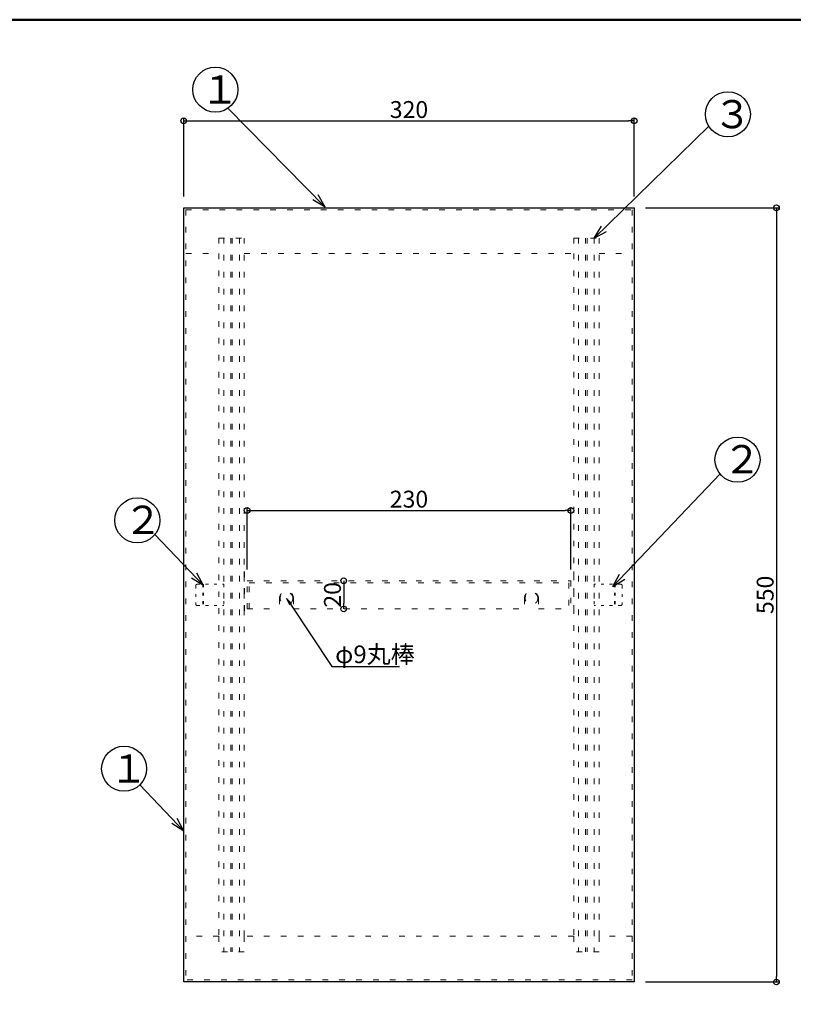
# Model space of a CAD drawing. Extents: x 381 to 2381, y 3397 to 4782.
# Drawn here: x 1381 to 1931, y 4082 to 4782 of the extents above; entities that cross this region are included whole.
import ezdxf
from ezdxf import colors
from ezdxf.entities.mleader import LeaderData, LeaderLine
from ezdxf.math import Vec2, Vec3

# ---------------------------------------------------------------- set-up
doc = ezdxf.new("R2010")
doc.units = 0
doc.header["$LTSCALE"] = 10
doc.header["$MEASUREMENT"] = 0
doc.linetypes.add('DOT', pattern=[1.6, 0.4, -0.8, 0.4])
doc.layers.get('0').update_dxf_attribs({"linetype": 'CONTINUOUS'})
doc.layers.get('DEFPOINTS').update_dxf_attribs({"linetype": 'CONTINUOUS'})
for name, color, linetype in [('10ユーザー', 161, 'CONTINUOUS'), ('_0-0_', 7, 'CONTINUOUS'), ('_0-2_', 7, 'CONTINUOUS'), ('zumenwaku', 190, 'CONTINUOUS')]:
    doc.layers.add(name, color=color, linetype=linetype)
doc.layers.add('6文字', color=2, linetype='CONTINUOUS', lineweight=20)
doc.styles.get("Standard").update_dxf_attribs({"font": 'simplex.shx', "width": 0.8, "bigfont": 'bigfont.shx'})
doc.dimstyles.new('寸法1：5', dxfattribs={"dimscale": 4, "dimtxt": 3, "dimasz": 1, "dimexe": 0.5, "dimexo": 2, "dimgap": 0.5, "dimtad": 1, "dimdec": 1, "dimzin": 9, "dimdsep": 46, "dimtxsty": 'Standard', "dimblk1": 'ORIGIN', "dimblk2": 'ORIGIN', "dimsah": 1, "dimcen": 1, "dimclrd": 11, "dimclre": 11, "dimclrt": 2, "dimadec": 0, "dimazin": 2, "dimtfac": 1, "dimtdec": 1, "dimtmove": 2, "dimatfit": 3, "dimldrblk": 'OPEN', "dimfxl": 0.5, "dimtolj": 1, "dimtzin": 9, "dimarcsym": 0})

# ---------------------------------------------------------------- blocks, each defined once
blk = doc.blocks.new('_ORIGIN')
at = {"color": 0, "linetype": 'ByBlock'}
blk.add_line((0, 0), (-1, 0), dxfattribs=at)
blk.add_circle((0, 0), 0.5, dxfattribs=at)
blk = doc.blocks.new('*D84')
at = {"layer": '10ユーザー', "color": 11, "linetype": 'Continuous', "lineweight": -2, "transparency": 16777216}
for p, q in [((1497.7, 4656.04), (1497.7, 4711.82)), ((1501.7, 4709.82), (1813.7, 4709.82)), ((1817.7, 4656.04), (1817.7, 4711.82))]:
    blk.add_line(p, q, dxfattribs=at)
at = {"layer": 'DEFPOINTS', "color": 0, "linetype": 'Continuous', "transparency": 16777216}
for p in [(1817.7, 4709.82), (1497.7, 4648.04), (1817.7, 4648.04)]:
    blk.add_point(p, dxfattribs=at)
at = {"layer": '10ユーザー', "color": 11, "linetype": 'Continuous', "lineweight": -2, "transparency": 16777216, "xscale": 4, "yscale": 4, "zscale": 4, "rotation": 180}
blk.add_blockref('_ORIGIN', (1497.7, 4709.82), dxfattribs=at)
at = {"layer": '10ユーザー', "color": 11, "linetype": 'Continuous', "lineweight": -2, "transparency": 16777216, "xscale": 4, "yscale": 4, "zscale": 4}
blk.add_blockref('_ORIGIN', (1817.7, 4709.82), dxfattribs=at)
at = {"layer": '10ユーザー', "color": 2, "linetype": 'Continuous', "transparency": 16777216, "insert": (1657.7, 4717.82), "char_height": 12, "attachment_point": 5}
blk.add_mtext('\\A1;320', dxfattribs=at)
blk = doc.blocks.new('_OPEN')
at = {"color": 0, "linetype": 'ByBlock'}
for p, q in [((-1, 0.17), (0, 0)), ((0, 0), (-1, -0.17)), ((0, 0), (-1, 0))]:
    blk.add_line(p, q, dxfattribs=at)
blk = doc.blocks.new('*D85')
at = {"layer": '10ユーザー', "color": 11, "linetype": 'Continuous', "lineweight": -2, "transparency": 16777216}
for p, q in [((1825.7, 4648.04), (1920.7, 4648.04)), ((1918.7, 4644.04), (1918.7, 4102.04)), ((1825.7, 4098.04), (1920.7, 4098.04))]:
    blk.add_line(p, q, dxfattribs=at)
at = {"layer": 'DEFPOINTS', "color": 0, "linetype": 'Continuous', "transparency": 16777216}
for p in [(1817.7, 4648.04), (1817.7, 4098.04), (1918.7, 4098.04)]:
    blk.add_point(p, dxfattribs=at)
at = {"layer": '10ユーザー', "color": 11, "linetype": 'Continuous', "lineweight": -2, "transparency": 16777216, "xscale": 4, "yscale": 4, "zscale": 4}
for p, rotation in [((1918.7, 4648.04), 90), ((1918.7, 4098.04), 270)]:
    blk.add_blockref('_ORIGIN', p, dxfattribs=dict(at, rotation=rotation))
at = {"layer": '10ユーザー', "color": 2, "linetype": 'Continuous', "transparency": 16777216, "insert": (1910.7, 4373.04), "char_height": 12, "attachment_point": 5, "rotation": 90}
blk.add_mtext('\\A1;550', dxfattribs=at)
blk = doc.blocks.new('*D86')
at = {"layer": '10ユーザー', "color": 11, "linetype": 'Continuous', "lineweight": -2, "transparency": 16777216}
for p, q in [((1542.7, 4391.04), (1542.7, 4435.04)), ((1772.7, 4391.04), (1772.7, 4435.04)), ((1546.7, 4433.04), (1768.7, 4433.04))]:
    blk.add_line(p, q, dxfattribs=at)
at = {"layer": 'DEFPOINTS', "color": 0, "linetype": 'Continuous', "transparency": 16777216}
for p in [(1772.7, 4433.04), (1542.7, 4383.04), (1772.7, 4383.04)]:
    blk.add_point(p, dxfattribs=at)
at = {"layer": '10ユーザー', "color": 11, "linetype": 'Continuous', "lineweight": -2, "transparency": 16777216, "xscale": 4, "yscale": 4, "zscale": 4, "rotation": 180}
blk.add_blockref('_ORIGIN', (1542.7, 4433.04), dxfattribs=at)
at = {"layer": '10ユーザー', "color": 11, "linetype": 'Continuous', "lineweight": -2, "transparency": 16777216, "xscale": 4, "yscale": 4, "zscale": 4}
blk.add_blockref('_ORIGIN', (1772.7, 4433.04), dxfattribs=at)
at = {"layer": '10ユーザー', "color": 2, "linetype": 'Continuous', "transparency": 16777216, "insert": (1657.7, 4441.04), "char_height": 12, "attachment_point": 5}
blk.add_mtext('\\A1;230', dxfattribs=at)
blk = doc.blocks.new('*D87')
at = {"layer": '10ユーザー', "color": 11, "linetype": 'Continuous', "lineweight": -2, "transparency": 16777216}
for p, q in [((1611.34, 4379.04), (1611.34, 4367.04)), ((1612.86, 4383.04), (1613.34, 4383.04)), ((1612.86, 4363.04), (1613.34, 4363.04))]:
    blk.add_line(p, q, dxfattribs=at)
at = {"layer": 'DEFPOINTS', "color": 0, "linetype": 'Continuous', "transparency": 16777216}
for p in [(1604.86, 4383.04), (1604.86, 4363.04), (1611.34, 4363.04)]:
    blk.add_point(p, dxfattribs=at)
at = {"layer": '10ユーザー', "color": 11, "linetype": 'Continuous', "lineweight": -2, "transparency": 16777216, "xscale": 4, "yscale": 4, "zscale": 4}
for p, rotation in [((1611.34, 4383.04), 90), ((1611.34, 4363.04), 270)]:
    blk.add_blockref('_ORIGIN', p, dxfattribs=dict(at, rotation=rotation))
at = {"layer": '10ユーザー', "color": 2, "linetype": 'Continuous', "transparency": 16777216, "insert": (1603.34, 4373.04), "char_height": 12, "attachment_point": 5, "rotation": 90}
blk.add_mtext('\\A1;20', dxfattribs=at)

msp = doc.modelspace()

# ---------------------------------------------------------------- linework, layer by layer
at = {"layer": '_0-0_', "color": 7, "linetype": 'Continuous'}
for p, q in [((1497.7, 4648.04), (1817.7, 4648.04)), ((1497.7, 4098.04), (1497.7, 4648.04)), ((1817.7, 4648.04), (1817.7, 4098.04)), ((1817.7, 4098.04), (1497.7, 4098.04))]:
    msp.add_line(p, q, dxfattribs=at)
at = {"layer": '_0-0_', "color": 7, "linetype": 'DOT', "lineweight": 9}
for p, q in [((1499.2, 4646.54), (1816.2, 4646.54)), ((1499.2, 4646.54), (1499.2, 4099.54)), ((1816.2, 4646.54), (1816.2, 4099.54)), ((1522.7, 4626.54), (1522.7, 4615.54)), ((1522.7, 4626.54), (1540.7, 4626.54)), ((1526.2, 4626.54), (1526.2, 4119.54)), ((1531.2, 4626.54), (1531.2, 4119.54)), ((1532.2, 4626.54), (1532.2, 4119.54)), ((1537.2, 4626.54), (1537.2, 4119.54)), ((1540.7, 4626.54), (1540.7, 4615.54)), ((1774.7, 4626.54), (1774.7, 4615.54)), ((1774.7, 4626.54), (1792.7, 4626.54)), ((1778.2, 4626.54), (1778.2, 4119.54)), ((1783.2, 4626.54), (1783.2, 4119.54)), ((1784.2, 4626.54), (1784.2, 4119.54)), ((1789.2, 4626.54), (1789.2, 4119.54)), ((1792.7, 4626.54), (1792.7, 4615.54)), ((1499.2, 4615.54), (1522.7, 4615.54)), ((1522.7, 4615.54), (1522.7, 4130.54)), ((1540.7, 4615.54), (1774.7, 4615.54)), ((1540.7, 4130.54), (1540.7, 4615.54)), ((1774.7, 4615.54), (1774.7, 4130.54)), ((1792.7, 4615.54), (1816.2, 4615.54)), ((1792.7, 4130.54), (1792.7, 4615.54)), ((1774.7, 4389.71), (1774.7, 4356.37)), ((1542.7, 4383.04), (1772.7, 4383.04)), ((1542.7, 4363.04), (1542.7, 4383.04)), ((1544.2, 4363.04), (1544.2, 4381.54)), ((1544.2, 4381.54), (1771.2, 4381.54)), ((1771.2, 4381.54), (1771.2, 4363.04)), ((1772.7, 4383.04), (1772.7, 4363.04)), ((1565.7, 4370.54), (1565.7, 4363.04)), ((1575.7, 4370.54), (1575.7, 4363.04)), ((1739.7, 4370.54), (1739.7, 4363.04)), ((1749.7, 4370.54), (1749.7, 4363.04)), ((1542.7, 4363.04), (1565.7, 4363.04)), ((1575.7, 4363.04), (1739.7, 4363.04)), ((1749.7, 4363.04), (1772.7, 4363.04)), ((1522.7, 4130.54), (1499.2, 4130.54)), ((1522.7, 4130.54), (1522.7, 4119.54)), ((1540.7, 4130.54), (1540.7, 4119.54)), ((1774.7, 4130.54), (1540.7, 4130.54)), ((1774.7, 4130.54), (1774.7, 4119.54)), ((1792.7, 4130.54), (1792.7, 4119.54)), ((1816.2, 4130.54), (1792.7, 4130.54)), ((1540.7, 4119.54), (1522.7, 4119.54)), ((1792.7, 4119.54), (1774.7, 4119.54)), ((1816.2, 4099.54), (1499.2, 4099.54))]:
    msp.add_line(p, q, dxfattribs=at)
at = {"layer": '_0-0_', "color": 7, "linetype": 'DOT'}
msp.add_line((1540.7, 4389.71), (1540.7, 4356.37), dxfattribs=at)
at = {"layer": '_0-0_', "color": 7, "linetype": 'DOT', "lineweight": 9, "ltscale": 0.5}
for p, q in [((1506.2, 4379.54), (1506.2, 4366.54)), ((1507.2, 4380.54), (1526.2, 4380.54)), ((1511.2, 4380.54), (1511.2, 4365.54)), ((1511.7, 4380.54), (1511.7, 4365.54)), ((1526.2, 4380.54), (1526.2, 4365.54)), ((1808.2, 4380.54), (1789.2, 4380.54)), ((1789.2, 4380.54), (1789.2, 4365.54)), ((1803.7, 4380.54), (1803.7, 4365.54)), ((1804.2, 4380.54), (1804.2, 4365.54)), ((1809.2, 4379.54), (1809.2, 4366.54)), ((1507.2, 4365.54), (1526.2, 4365.54)), ((1808.2, 4365.54), (1789.2, 4365.54))]:
    msp.add_line(p, q, dxfattribs=at)
at = {"layer": '_0-0_', "color": 7, "linetype": 'DOT', "lineweight": 9}
for centre in [(1570.7, 4370.54), (1744.7, 4370.54)]:
    msp.add_circle(centre, 4.5, dxfattribs=at)
at = {"layer": '_0-0_', "color": 7, "linetype": 'DOT', "lineweight": 9, "ltscale": 0.5}
for centre, start, end in [((1507.2, 4379.54), 90, 180), ((1808.2, 4379.54), 0, 90), ((1507.2, 4366.54), 180, 270), ((1808.2, 4366.54), 270, 0)]:
    msp.add_arc(centre, 1, start, end, dxfattribs=at)
at = {"layer": '_0-0_', "color": 7, "linetype": 'DOT', "lineweight": 9}
for centre in [(1570.7, 4370.54), (1744.7, 4370.54)]:
    msp.add_arc(centre, 5, 0, 180, dxfattribs=at)
at = {"layer": '_0-2_', "color": 7, "linetype": 'Continuous'}
for p, q in [((1529.1, 4718.75), (1598.09, 4648.57)), ((1870.66, 4705.95), (1789.2, 4626.54)), ((1598.09, 4648.57), (1589.48, 4653.65)), ((1598.09, 4648.57), (1593.17, 4657.27)), ((1789.2, 4626.54), (1794.45, 4635.05)), ((1789.2, 4626.54), (1798, 4631.29)), ((1878.67, 4458.94), (1802.54, 4378.9)), ((1477.18, 4415.9), (1511.7, 4379.61)), ((1511.7, 4379.61), (1506.92, 4388.39)), ((1802.54, 4378.9), (1807.32, 4387.68)), ((1511.7, 4379.61), (1503.17, 4384.82)), ((1802.54, 4378.9), (1811.07, 4384.12)), ((1466.5, 4238.11), (1497.7, 4205.3)), ((1497.7, 4205.3), (1492.92, 4214.08)), ((1497.7, 4205.3), (1489.17, 4210.52))]:
    msp.add_line(p, q, dxfattribs=at)
for centre in [(1520.1, 4731.97), (1884.23, 4714.42), (1891.07, 4469.05), (1464.74, 4425.97), (1455.34, 4249.57)]:
    msp.add_circle(centre, 16, dxfattribs=at)
at = {"layer": 'zumenwaku', "linetype": 'Continuous', "lineweight": 50}
msp.add_lwpolyline([(381.17, 3396.64), (2381.17, 3396.64), (2381.17, 4781.64), (381.17, 4781.64)], close=True, dxfattribs=at)

# ---------------------------------------------------------------- texts
at = {"layer": '_0-2_', "color": 7}
for s, p in [('１', (1509.69, 4722.08)), ('３', (1873.82, 4704.53)), ('２', (1880.71, 4459.47)), ('２', (1455.11, 4416.4)), ('１', (1444.93, 4239.67))]:
    msp.add_text(s, height=20, dxfattribs=at).set_placement(p)

# ---------------------------------------------------------------- dimensions: what is measured, and where the dimension line sits
at = {"layer": '10ユーザー', "linetype": 'Continuous'}
for base, p1, p2, picture, middle in [((1817.7, 4709.82), (1497.7, 4648.04), (1817.7, 4648.04), '*D84', (1657.7, 4717.82)), ((1772.7, 4433.04), (1542.7, 4383.04), (1772.7, 4383.04), '*D86', (1657.7, 4441.04))]:
    dim = msp.add_linear_dim(base=base, p1=p1, p2=p2, dimstyle='寸法1：5', dxfattribs=at)
    dim.commit()
    dim.dimension.update_dxf_attribs({"geometry": picture, "text_midpoint": middle})
for base, p1, p2, picture, middle in [((1918.7, 4098.04), (1817.7, 4648.04), (1817.7, 4098.04), '*D85', (1910.7, 4373.04)), ((1611.34, 4363.04), (1604.86, 4383.04), (1604.86, 4363.04), '*D87', (1603.34, 4373.04))]:
    dim = msp.add_linear_dim(base=base, p1=p1, p2=p2, angle=90, dimstyle='寸法1：5', dxfattribs=at)
    dim.commit()
    dim.dimension.update_dxf_attribs({"geometry": picture, "text_midpoint": middle})

# ---------------------------------------------------------------- leaders
at = {"layer": '6文字'}
ml = msp.add_multileader_mtext('Standard', dxfattribs=at)
ml.set_content('φ9丸棒', color=256)
ml.set_leader_properties(color=11)
ml.set_arrow_properties(name='OPEN')
ml.build(insert=Vec2(0, 0))
ml.multileader.update_dxf_attribs({"text_left_attachment_type": 6, "text_right_attachment_type": 6, "dogleg_length": 0.36, "arrow_head_size": 5, "scale": 5})
ctx = ml.context
ctx.base_point, ctx.scale, ctx.char_height, ctx.arrow_head_size, ctx.landing_gap_size, ctx.plane_origin = Vec3(1604.78, 4322.06), 5, 12.5, 5, 0.45, Vec3(1754.43, 4338.08)
ctx.left_attachment, ctx.right_attachment = 6, 6
notes = []
notes.append((ctx, [(0, (1, 1, 0), (1602.98, 4322.06), (1, 0), 1.8, [(0, [(1570.7, 4370.54)], 0, [])])]))
ctx.mtext.insert, ctx.mtext.flow_direction = Vec3(1605.23, 4337.06), 5
for ctx, leaders in notes:
    for number, flags, end, landing, length, lines in leaders:
        leader = LeaderData()
        leader.index, (leader.has_last_leader_line, leader.has_dogleg_vector, leader.attachment_direction) = number, flags
        leader.last_leader_point, leader.dogleg_vector, leader.dogleg_length = Vec3(end), Vec3(landing), length
        for number, points, colour, breaks in lines:
            line = LeaderLine()
            line.index, line.vertices, line.color, line.breaks = number, Vec3.list(points), colors.encode_raw_color(colour), breaks
            leader.lines.append(line)
        ctx.leaders.append(leader)

doc.saveas('drawing.dxf')
